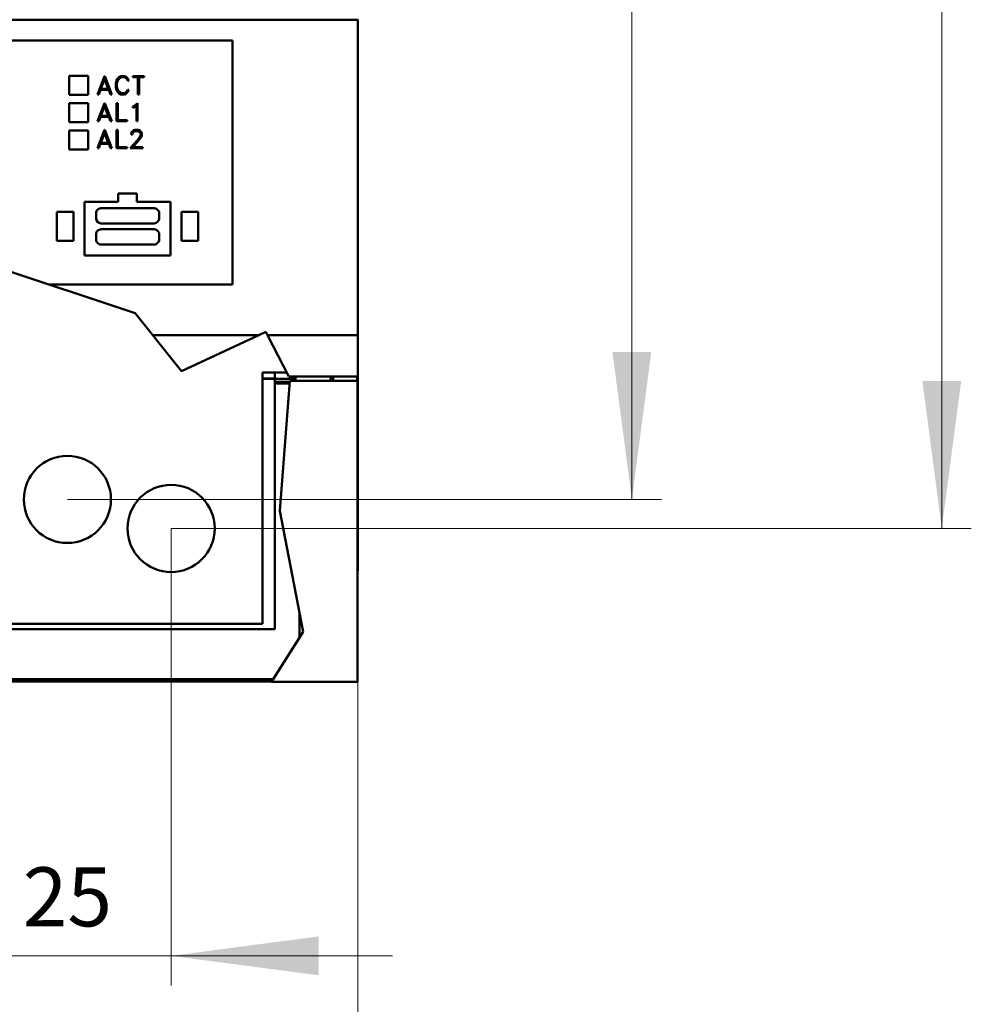
# Model space of a CAD drawing. Extents: x 0 to 2523, y 0 to 1782.
# Drawn here: x 721 to 835, y 910 to 1029 of the extents above; entities that cross this region are included whole.
import ezdxf
from ezdxf.enums import TextEntityAlignment as Align

# ---------------------------------------------------------------- set-up
doc = ezdxf.new("R2010")
doc.units = 0
doc.header["$LTSCALE"] = 15
doc.header["$MEASUREMENT"] = 0
doc.layers.add('10000_FRONT', color=7, linetype='CONTINUOUS')
doc.layers.add('10100_FRONT_DIM', color=7, linetype='CONTINUOUS')
doc.styles.get("Standard").update_dxf_attribs({"font": 'txt.shx'})

msp = doc.modelspace()

# ---------------------------------------------------------------- linework, layer by layer
at = {"layer": '10000_FRONT', "color": 7, "linetype": 'CONTINUOUS', "lineweight": 50}
for p, q in [((551.564803, 1028.800004), (761.564803, 1028.800004)), ((761.464805, 1028.800004), (761.464805, 1028.900003)), ((761.564803, 962.399995), (761.564803, 1028.800004)), ((622.464805, 1026.300004), (746.464805, 1026.300004)), ((746.464805, 996.900003), (746.464805, 1026.300004)), ((726.7648, 1022.050004), (729.064803, 1022.050004)), ((726.7648, 1019.750001), (726.7648, 1022.050004)), ((729.064803, 1019.750001), (729.064803, 1022.050004)), ((730.194243, 1019.804498), (731.03691, 1022.0095)), ((730.606246, 1020.476502), (731.052703, 1021.6233)), ((731.03691, 1022.0095), (731.068496, 1022.0095)), ((731.49916, 1020.476502), (731.052703, 1021.6233)), ((731.911162, 1019.804498), (731.068496, 1022.0095)), ((732.490813, 1021.480561), (732.592162, 1021.692529)), ((732.592162, 1021.692529), (732.804618, 1021.90352)), ((732.633788, 1021.461534), (732.833335, 1021.764718)), ((732.804618, 1021.90352), (733.018515, 1022.0095)), ((732.833335, 1021.764718), (733.03144, 1021.862504)), ((733.018515, 1022.0095), (733.442008, 1022.0095)), ((733.03144, 1021.862504), (733.430518, 1021.862504)), ((733.627189, 1021.762094), (733.430518, 1021.862504)), ((733.65734, 1021.904832), (733.442008, 1022.0095)), ((733.724807, 1021.664315), (733.627189, 1021.762094)), ((733.868361, 1021.694505), (733.65734, 1021.904832)), ((733.833907, 1021.450379), (733.724807, 1021.664315)), ((733.988944, 1021.450379), (733.868361, 1021.694505)), ((734.451018, 1022.0095), (735.832587, 1022.0095)), ((734.451018, 1021.862504), (734.451018, 1022.0095)), ((734.451018, 1021.862504), (735.068305, 1021.862504)), ((735.068305, 1019.804498), (735.068305, 1021.862504)), ((735.2153, 1021.862504), (735.832587, 1021.862504)), ((735.2153, 1019.804498), (735.2153, 1021.862504)), ((735.832587, 1021.862504), (735.832587, 1022.0095)), ((730.347854, 1019.804498), (730.550261, 1020.329499)), ((730.550261, 1020.329499), (731.555144, 1020.329499)), ((730.606246, 1020.476502), (731.49916, 1020.476502)), ((731.758994, 1019.804498), (731.555144, 1020.329499)), ((732.386306, 1021.166551), (732.490813, 1021.480561)), ((732.386306, 1020.647454), (732.386306, 1021.166551)), ((732.490813, 1020.333436), (732.386306, 1020.647454)), ((732.592162, 1020.121469), (732.490813, 1020.333436)), ((732.533301, 1021.161302), (732.633788, 1021.461534)), ((732.533301, 1020.652703), (732.533301, 1021.161302)), ((732.633788, 1020.352471), (732.533301, 1020.652703)), ((732.833335, 1020.049279), (732.633788, 1020.352471)), ((733.724807, 1020.14969), (733.833907, 1020.363626)), ((733.833907, 1021.450379), (733.988944, 1021.450379)), ((733.833907, 1020.363626), (733.988944, 1020.363626)), ((733.868361, 1020.1195), (733.988944, 1020.363626)), ((726.7648, 1019.750001), (729.064803, 1019.750001)), ((730.194243, 1019.804498), (730.347854, 1019.804498)), ((731.758994, 1019.804498), (731.911162, 1019.804498)), ((732.804618, 1019.910485), (732.592162, 1020.121469)), ((733.018515, 1019.804498), (732.804618, 1019.910485)), ((733.03144, 1019.951501), (732.833335, 1020.049279)), ((733.018515, 1019.804498), (733.442008, 1019.804498)), ((733.03144, 1019.951501), (733.430518, 1019.951501)), ((733.430518, 1019.951501), (733.627189, 1020.051904)), ((733.442008, 1019.804498), (733.65734, 1019.909173)), ((733.627189, 1020.051904), (733.724807, 1020.14969)), ((733.65734, 1019.909173), (733.868361, 1020.1195)), ((735.068305, 1019.804498), (735.2153, 1019.804498)), ((726.7648, 1018.750001), (729.064803, 1018.750001)), ((726.7648, 1016.449998), (726.7648, 1018.750001)), ((729.064803, 1016.449998), (729.064803, 1018.750001)), ((730.194243, 1016.554498), (731.03691, 1018.7595)), ((730.606246, 1017.226502), (731.052703, 1018.3733)), ((731.03691, 1018.7595), (731.068496, 1018.7595)), ((731.49916, 1017.226502), (731.052703, 1018.3733)), ((731.911162, 1016.554498), (731.068496, 1018.7595)), ((732.49655, 1018.7595), (732.643554, 1018.7595)), ((732.49655, 1016.554498), (732.49655, 1018.7595)), ((732.643554, 1016.701501), (732.643554, 1018.7595)), ((734.468428, 1018.339501), (734.683761, 1018.448442)), ((734.468428, 1018.184625), (734.468428, 1018.339501)), ((734.468428, 1018.184625), (734.71247, 1018.305047)), ((734.683761, 1018.448442), (734.996421, 1018.7595)), ((734.71247, 1018.305047), (734.880431, 1018.474359)), ((734.880431, 1016.554498), (734.880431, 1018.474359)), ((734.996421, 1018.7595), (735.027427, 1018.7595)), ((735.027427, 1016.554498), (735.027427, 1018.7595)), ((730.347854, 1016.554498), (730.550261, 1017.079499)), ((730.550261, 1017.079499), (731.555144, 1017.079499)), ((730.606246, 1017.226502), (731.49916, 1017.226502)), ((731.758994, 1016.554498), (731.555144, 1017.079499)), ((726.7648, 1016.449998), (729.064803, 1016.449998)), ((730.194243, 1016.554498), (730.347854, 1016.554498)), ((731.758994, 1016.554498), (731.911162, 1016.554498)), ((732.49655, 1016.554498), (733.776198, 1016.554498)), ((732.643554, 1016.701501), (733.776198, 1016.701501)), ((733.776198, 1016.554498), (733.776198, 1016.701501)), ((734.880431, 1016.554498), (735.027427, 1016.554498)), ((726.7648, 1015.449998), (729.064803, 1015.449998)), ((726.7648, 1013.150003), (726.7648, 1015.449998)), ((729.064803, 1013.150003), (729.064803, 1015.449998)), ((730.194243, 1013.304498), (731.03691, 1015.5095)), ((730.606246, 1013.976502), (731.052703, 1015.1233)), ((731.03691, 1015.5095), (731.068496, 1015.5095)), ((731.49916, 1013.976502), (731.052703, 1015.1233)), ((731.911162, 1013.304498), (731.068496, 1015.5095)), ((732.49655, 1015.5095), (732.643554, 1015.5095)), ((732.49655, 1013.304498), (732.49655, 1015.5095)), ((732.643554, 1013.451501), (732.643554, 1015.5095)), ((734.267447, 1015.082612), (734.372245, 1015.29786)), ((734.267447, 1014.950379), (734.267447, 1015.082612)), ((734.267447, 1014.950379), (734.416747, 1014.950379)), ((734.372245, 1015.29786), (734.481345, 1015.404832)), ((734.416747, 1015.071122), (734.514365, 1015.264718)), ((734.416747, 1014.950379), (734.416747, 1015.071122)), ((734.481345, 1015.404832), (734.696677, 1015.5095)), ((734.514365, 1015.264718), (734.708159, 1015.362504)), ((734.696677, 1015.5095), (735.120162, 1015.5095)), ((734.708159, 1015.362504), (735.107245, 1015.362504)), ((734.993834, 1014.268861), (735.299605, 1014.676393)), ((735.302482, 1015.265046), (735.107245, 1015.362504)), ((735.33406, 1015.403192), (735.120162, 1015.5095)), ((735.131652, 1014.236375), (735.44316, 1014.651124)), ((735.299605, 1014.676393), (735.398658, 1014.877534)), ((735.398658, 1015.071122), (735.302482, 1015.265046)), ((735.44316, 1015.295564), (735.33406, 1015.403192)), ((735.398658, 1014.877534), (735.398658, 1015.071122)), ((735.549392, 1015.080316), (735.44316, 1015.295564)), ((735.44316, 1014.651124), (735.549392, 1014.862107)), ((735.549392, 1014.862107), (735.549392, 1015.080316)), ((730.194243, 1013.304498), (730.347854, 1013.304498)), ((730.347854, 1013.304498), (730.550261, 1013.829499)), ((730.550261, 1013.829499), (731.555144, 1013.829499)), ((730.606246, 1013.976502), (731.49916, 1013.976502)), ((731.758994, 1013.304498), (731.555144, 1013.829499)), ((731.758994, 1013.304498), (731.911162, 1013.304498)), ((732.49655, 1013.304498), (733.776198, 1013.304498)), ((732.643554, 1013.451501), (733.776198, 1013.451501)), ((733.776198, 1013.304498), (733.776198, 1013.451501)), ((734.135383, 1013.304498), (734.993834, 1014.268861)), ((734.135383, 1013.304498), (735.65132, 1013.304498)), ((734.446891, 1013.451501), (735.131652, 1014.236375)), ((734.446891, 1013.451501), (735.65132, 1013.451501)), ((735.65132, 1013.304498), (735.65132, 1013.451501)), ((726.7648, 1013.150003), (729.064803, 1013.150003)), ((732.689803, 1007.849999), (734.939803, 1007.849999)), ((732.689803, 1006.849999), (732.689803, 1007.849999)), ((734.939803, 1006.849999), (734.939803, 1007.849999)), ((728.6398, 1006.849999), (732.689803, 1006.849999)), ((728.6398, 1000.400003), (728.6398, 1006.849999)), ((730.614806, 1006.080499), (737.0148, 1006.080499)), ((734.939803, 1006.849999), (738.989806, 1006.849999)), ((738.989806, 1000.400003), (738.989806, 1006.849999)), ((725.314803, 1005.650003), (727.314803, 1005.650003)), ((725.314803, 1002.150003), (725.314803, 1005.650003)), ((727.314803, 1002.150003), (727.314803, 1005.650003)), ((730.0148, 1004.860498), (730.0148, 1005.4805)), ((737.614806, 1004.860498), (737.614806, 1005.4805)), ((740.314803, 1005.650003), (742.314803, 1005.650003)), ((740.314803, 1002.150003), (740.314803, 1005.650003)), ((742.314803, 1002.150003), (742.314803, 1005.650003)), ((730.614806, 1004.260499), (737.0148, 1004.260499)), ((730.0148, 1002.320504), (730.0148, 1002.940499)), ((730.614806, 1003.540498), (737.0148, 1003.540498)), ((737.614806, 1002.320504), (737.614806, 1002.940499)), ((725.314803, 1002.150003), (727.314803, 1002.150003)), ((730.614806, 1001.720498), (737.0148, 1001.720498)), ((740.314803, 1002.150003), (742.314803, 1002.150003)), ((728.6398, 1000.400003), (738.989806, 1000.400003)), ((734.748069, 993.429124), (718.046405, 998.997277)), ((724.337172, 996.900003), (746.464805, 996.900003)), ((740.315284, 986.468934), (734.748069, 993.429124)), ((736.851012, 990.800004), (749.612784, 990.800004)), ((740.315284, 986.468934), (749.612784, 990.800004)), ((749.612784, 990.800004), (750.475463, 991.20186)), ((750.681266, 990.800004), (750.475463, 991.20186)), ((753.241813, 985.800004), (750.681266, 990.800004)), ((750.681266, 990.800004), (761.564803, 990.800004)), ((750.064803, 986.300004), (752.985755, 986.300004)), ((750.064803, 956.000001), (750.064803, 986.300004)), ((751.575698, 985.534036), (751.55564, 986.300004)), ((750.064811, 985.56807), (751.574805, 985.56807)), ((750.064811, 985.519204), (751.564803, 985.519204)), ((751.564803, 955.355897), (751.564803, 985.519204)), ((751.564803, 985.517205), (754.064803, 985.517205)), ((751.564803, 985.152055), (753.371299, 985.152055)), ((751.564803, 984.96338), (753.35633, 984.96338)), ((751.575698, 985.534036), (754.064803, 985.534036)), ((752.145629, 969.625276), (753.382903, 985.300004)), ((753.241813, 985.800004), (761.564803, 985.800004)), ((753.345099, 984.821038), (753.345153, 984.821038)), ((753.382903, 985.300004), (761.5148, 985.300004)), ((754.064803, 985.300004), (754.064803, 985.800004)), ((758.2648, 985.300004), (758.2648, 985.500001)), ((758.564803, 985.300027), (758.564803, 985.800035)), ((761.464805, 985.300027), (761.464805, 985.800035)), ((761.5148, 949.000001), (761.5148, 985.300004)), ((754.984618, 955.024781), (752.145629, 969.625276)), ((761.514846, 962.399995), (761.564803, 962.399995)), ((754.5148, 954.289292), (754.5148, 957.440965)), ((701.564803, 955.355897), (751.564803, 955.355897)), ((703.064803, 956.000001), (750.064803, 956.000001)), ((751.136084, 949.000001), (754.984618, 955.024781)), ((701.01699, 949.343156), (751.355292, 949.343156)), ((701.033248, 949.055894), (751.171821, 949.055894)), ((751.136084, 949.000001), (761.5148, 949.000001))]:
    msp.add_line(p, q, dxfattribs=at)
for centre in [(726.564803, 971.000001), (739.064803, 967.500001)]:
    msp.add_circle(centre, 5.25, dxfattribs=at)
for centre, radius, start, end in [((730.614803, 1005.480501), 0.6, 89.999708, 180.00007), ((737.014803, 1005.480501), 0.6, 359.99993, 90.000292), ((730.614803, 1004.860501), 0.6, 180.000332, 270.000292), ((737.014803, 1004.860501), 0.6, 269.999708, 359.999668), ((730.614803, 1002.940501), 0.6, 89.999708, 180.000158), ((737.014803, 1002.940501), 0.6, 359.999842, 90.000292), ((730.614803, 1002.320501), 0.6, 179.999691, 270.000292), ((737.014803, 1002.320501), 0.6, 269.999708, 0.000309), ((758.664803, 985.500001), 0.4, 131.409178, 180)]:
    msp.add_arc(centre, radius, start, end, dxfattribs=at)
at = {"layer": '10100_FRONT_DIM', "color": 7, "linetype": 'CONTINUOUS', "lineweight": 13}
for p, q in [((831.898141, 967.500001), (831.898141, 1250.500001)), ((794.564805, 971.000001), (794.564805, 1247.000001)), ((726.564803, 971.000001), (798.120361, 971.000001)), ((739.064803, 967.500001), (835.453696, 967.500001)), ((739.064803, 912.444443), (739.064803, 967.500001)), ((761.564803, 875.111108), (761.564803, 949.000001)), ((761.564803, 800.444436), (761.564803, 949.000001)), ((761.564803, 837.777772), (761.564803, 949.000001)), ((765.731471, 915.999999), (687.398135, 915.999999))]:
    msp.add_line(p, q, dxfattribs=at)
for points in [[(792.224316, 988.77778), (794.564805, 971.000001), (796.905294, 988.77778), (794.564805, 971.000001)], [(829.557652, 985.27778), (831.898141, 967.500001), (834.23863, 985.27778), (831.898141, 967.500001)], [(756.842582, 918.340488), (739.064803, 915.999999), (756.842582, 913.65951), (739.064803, 915.999999)]]:
    msp.add_solid(points, dxfattribs=at)

# ---------------------------------------------------------------- texts
msp.add_text('25', height=7.111112, dxfattribs=at).set_placement((726.564803, 919.555555), align=Align.CENTER)

doc.saveas('drawing.dxf')
